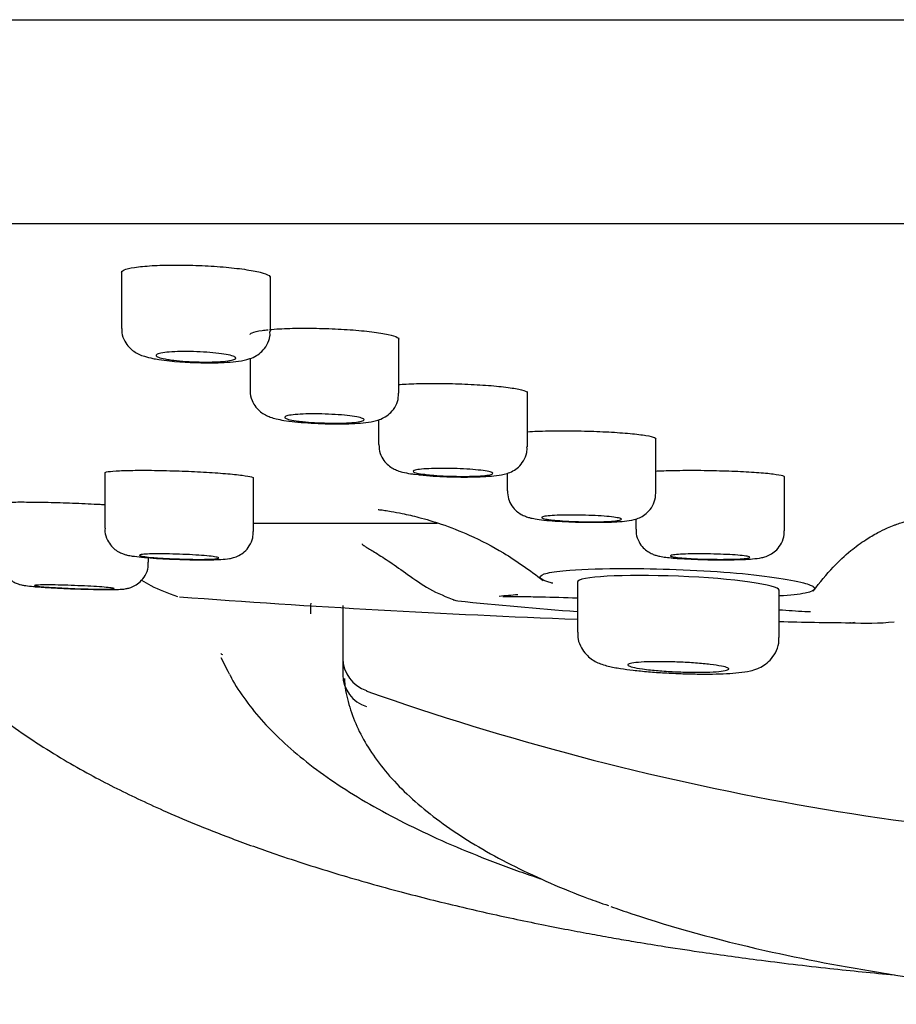
# Model space of a CAD drawing. Units: millimetres. Extents: x -18 to 532, y -18 to 464.
# Drawn here: x 136 to 152, y 355 to 373 of the extents above; entities that cross this region are included whole.
import ezdxf

# ---------------------------------------------------------------- set-up
doc = ezdxf.new("R2010")
doc.units = ezdxf.units.MM
for name, color, linetype in [('$DDT_AUDIT_GENERATED_(118)', 7, 'Continuous'), ('$DDT_AUDIT_GENERATED_(2C1)', 7, 'Continuous'), ('$DDT_AUDIT_GENERATED_(2F4)', 7, 'Continuous'), ('$DDT_AUDIT_GENERATED_(31C)', 7, 'Continuous'), ('$DDT_AUDIT_GENERATED_(339)', 7, 'Continuous'), ('$DDT_AUDIT_GENERATED_(77)', 7, 'Continuous'), ('Default', 7, 'Continuous'), ('DV2_Default', 7, 'Continuous')]:
    doc.layers.add(name, color=color, linetype=linetype)

# ---------------------------------------------------------------- blocks, each defined once
blk = doc.blocks.new('SE1')
at = {"layer": '$DDT_AUDIT_GENERATED_(118)', "color": 7, "linetype": 'Continuous'}
for p, q in [((137.8, 368.439), (137.8, 367.361)), ((140.6, 367.3), (140.6, 368.338)), ((143.019, 366.141), (143.019, 367.18)), ((138.439, 366.785), (138.503, 366.775)), ((140.219, 366.794), (140.219, 366.195)), ((145.439, 365.13), (145.439, 366.172)), ((140.855, 365.629), (140.948, 365.616)), ((142.639, 365.641), (142.639, 365.177)), ((147.859, 364.267), (147.859, 365.297)), ((137.482, 364.644), (137.482, 363.598)), ((140.282, 363.536), (140.282, 364.548)), ((143.316, 364.615), (143.382, 364.608)), ((145.059, 364.632), (145.059, 364.306)), ((150.279, 363.551), (150.279, 364.572)), ((145.747, 363.754), (145.805, 363.748)), ((147.479, 363.774), (147.479, 363.583)), ((138.309, 362.96), (138.309, 363.044)), ((146.38, 362.587), (146.38, 361.646)), ((150.18, 361.542), (150.18, 362.433)), ((146.38, 361.646), (146.38, 361.646)), ((150.18, 361.542), (150.18, 361.542))]:
    blk.add_line(p, q, dxfattribs=at)
blk.add_arc((139.375, 372.839), 6.126, 261.8171, 269.2101, dxfattribs=at)
for points, knots in [([(137.807, 367.361), (137.805, 367.331), (137.801, 367.251), (137.851, 367.122), (137.934, 367.006), (138.03, 366.924), (138.131, 366.869), (138.245, 366.827), (138.349, 366.802), (138.42, 366.789), (138.439, 366.785)], [0, 0, 0, 0, 0.074947, 0.224514, 0.350071, 0.466867, 0.58685, 0.727648, 0.937205, 1, 1, 1, 1]), ([(139.29, 366.713), (139.293, 366.713), (139.378, 366.71), (139.56, 366.712), (139.798, 366.721), (140.017, 366.743), (140.177, 366.773), (140.329, 366.837), (140.448, 366.925), (140.543, 367.048), (140.598, 367.186), (140.594, 367.268), (140.592, 367.3)], [0, 0, 0, 0, 0.003044, 0.143373, 0.284315, 0.431304, 0.602129, 0.694874, 0.772, 0.858504, 0.952922, 1, 1, 1, 1]), ([(138.665, 366.778), (138.605, 366.787), (138.556, 366.798), (138.52, 366.809), (138.484, 366.82), (138.461, 366.832), (138.453, 366.843), (138.445, 366.854), (138.451, 366.865), (138.472, 366.874), (138.492, 366.884), (138.527, 366.893), (138.574, 366.901), (138.62, 366.908), (138.68, 366.914), (138.747, 366.918), (138.814, 366.922), (138.89, 366.925), (138.97, 366.925), (139.049, 366.926), (139.134, 366.925), (139.218, 366.922), (139.301, 366.918), (139.385, 366.914), (139.462, 366.907), (139.54, 366.901), (139.615, 366.893), (139.678, 366.884), (139.743, 366.875), (139.799, 366.864), (139.842, 366.854), (139.886, 366.843), (139.917, 366.832), (139.934, 366.821), (139.951, 366.809), (139.954, 366.798), (139.942, 366.788), (139.931, 366.778), (139.905, 366.768), (139.866, 366.76), (139.827, 366.751), (139.774, 366.744), (139.713, 366.739), (139.651, 366.734), (139.579, 366.73), (139.502, 366.728), (139.426, 366.727), (139.343, 366.727), (139.26, 366.729), (139.177, 366.731), (139.092, 366.735), (139.011, 366.74), (138.931, 366.746), (138.852, 366.753), (138.783, 366.761), (138.741, 366.766), (138.701, 366.772), (138.665, 366.778)], [0, 0, 0, 0, 0.054295, 0.054295, 0.054295, 0.10858, 0.10858, 0.10858, 0.162985, 0.162985, 0.162985, 0.217253, 0.217253, 0.217253, 0.271134, 0.271134, 0.271134, 0.32455, 0.32455, 0.32455, 0.377634, 0.377634, 0.377634, 0.430658, 0.430658, 0.430658, 0.483917, 0.483917, 0.483917, 0.537604, 0.537604, 0.537604, 0.591729, 0.591729, 0.591729, 0.646112, 0.646112, 0.646112, 0.700454, 0.700454, 0.700454, 0.754473, 0.754473, 0.754473, 0.808029, 0.808029, 0.808029, 0.861192, 0.861192, 0.861192, 0.914201, 0.914201, 0.914201, 0.967359, 0.967359, 0.967359, 1, 1, 1, 1]), ([(140.222, 366.197), (140.221, 366.191), (140.212, 366.129), (140.248, 366.009), (140.321, 365.878), (140.414, 365.787), (140.51, 365.726), (140.609, 365.685), (140.718, 365.654), (140.802, 365.639), (140.855, 365.629)], [0, 0, 0, 0, 0.016326, 0.176963, 0.306857, 0.423016, 0.534604, 0.65577, 0.812378, 1, 1, 1, 1]), ([(140.948, 365.616), (140.952, 365.615), (141.017, 365.606), (141.182, 365.59), (141.432, 365.573), (141.701, 365.563), (141.96, 365.563), (142.199, 365.57), (142.414, 365.588), (142.565, 365.613), (142.704, 365.66), (142.822, 365.729), (142.928, 365.835), (143.005, 365.98), (143.013, 366.082), (143.016, 366.139)], [0, 0, 0, 0, 0.00637, 0.101341, 0.200675, 0.297704, 0.394867, 0.492247, 0.59307, 0.706882, 0.768077, 0.821531, 0.877593, 0.940986, 1, 1, 1, 1]), ([(141.086, 365.621), (141.026, 365.63), (140.977, 365.639), (140.941, 365.649), (140.905, 365.659), (140.882, 365.669), (140.873, 365.679), (140.865, 365.688), (140.871, 365.698), (140.891, 365.706), (140.911, 365.715), (140.946, 365.723), (140.992, 365.73), (141.038, 365.736), (141.097, 365.741), (141.164, 365.745), (141.231, 365.749), (141.307, 365.751), (141.387, 365.752), (141.466, 365.752), (141.551, 365.751), (141.634, 365.748), (141.718, 365.746), (141.802, 365.741), (141.88, 365.736), (141.958, 365.73), (142.032, 365.723), (142.097, 365.715), (142.161, 365.707), (142.218, 365.698), (142.261, 365.689), (142.305, 365.679), (142.336, 365.669), (142.354, 365.66), (142.371, 365.65), (142.374, 365.64), (142.363, 365.631), (142.352, 365.622), (142.326, 365.613), (142.287, 365.606), (142.249, 365.599), (142.197, 365.592), (142.135, 365.588), (142.074, 365.583), (142.002, 365.58), (141.926, 365.578), (141.849, 365.577), (141.766, 365.577), (141.683, 365.579), (141.6, 365.58), (141.515, 365.584), (141.434, 365.588), (141.353, 365.593), (141.275, 365.599), (141.205, 365.607), (141.162, 365.611), (141.122, 365.616), (141.086, 365.621)], [0, 0, 0, 0, 0.054161, 0.054161, 0.054161, 0.108314, 0.108314, 0.108314, 0.162561, 0.162561, 0.162561, 0.216704, 0.216704, 0.216704, 0.270549, 0.270549, 0.270549, 0.324034, 0.324034, 0.324034, 0.377259, 0.377259, 0.377259, 0.430435, 0.430435, 0.430435, 0.48379, 0.48379, 0.48379, 0.537477, 0.537477, 0.537477, 0.591504, 0.591504, 0.591504, 0.645733, 0.645733, 0.645733, 0.699934, 0.699934, 0.699934, 0.753885, 0.753885, 0.753885, 0.807479, 0.807479, 0.807479, 0.860766, 0.860766, 0.860766, 0.913931, 0.913931, 0.913931, 0.967209, 0.967209, 0.967209, 1, 1, 1, 1]), ([(142.643, 365.174), (142.647, 365.113), (142.656, 365.013), (142.73, 364.877), (142.819, 364.782), (142.913, 364.72), (143.004, 364.68), (143.106, 364.65), (143.209, 364.63), (143.287, 364.619), (143.316, 364.615)], [0, 0, 0, 0, 0.142356, 0.270469, 0.381271, 0.482292, 0.583164, 0.708448, 0.906187, 1, 1, 1, 1]), ([(143.382, 364.608), (143.397, 364.606), (143.476, 364.596), (143.66, 364.582), (143.921, 364.568), (144.187, 364.562), (144.44, 364.564), (144.669, 364.572), (144.873, 364.59), (145.014, 364.612), (145.163, 364.67), (145.278, 364.749), (145.374, 364.865), (145.434, 365.004), (145.433, 365.091), (145.432, 365.13)], [0, 0, 0, 0, 0.019474, 0.122978, 0.220945, 0.317237, 0.414013, 0.51133, 0.612391, 0.7304, 0.787398, 0.838673, 0.895769, 0.959799, 1, 1, 1, 1]), ([(143.507, 364.614), (143.447, 364.621), (143.397, 364.629), (143.361, 364.637), (143.325, 364.646), (143.302, 364.654), (143.293, 364.663), (143.285, 364.671), (143.291, 364.679), (143.31, 364.687), (143.33, 364.694), (143.364, 364.701), (143.41, 364.707), (143.456, 364.713), (143.515, 364.717), (143.581, 364.72), (143.648, 364.724), (143.724, 364.726), (143.804, 364.726), (143.883, 364.727), (143.968, 364.726), (144.052, 364.723), (144.135, 364.721), (144.219, 364.717), (144.298, 364.713), (144.376, 364.708), (144.451, 364.702), (144.515, 364.695), (144.58, 364.688), (144.637, 364.68), (144.68, 364.672), (144.724, 364.664), (144.756, 364.655), (144.773, 364.647), (144.791, 364.638), (144.794, 364.63), (144.783, 364.622), (144.772, 364.614), (144.746, 364.607), (144.708, 364.601), (144.67, 364.594), (144.618, 364.589), (144.557, 364.585), (144.497, 364.581), (144.425, 364.578), (144.349, 364.577), (144.272, 364.575), (144.189, 364.575), (144.106, 364.577), (144.023, 364.578), (143.937, 364.581), (143.856, 364.585), (143.775, 364.589), (143.697, 364.595), (143.627, 364.601), (143.584, 364.605), (143.543, 364.609), (143.507, 364.614)], [0, 0, 0, 0, 0.054045, 0.054045, 0.054045, 0.108084, 0.108084, 0.108084, 0.162193, 0.162193, 0.162193, 0.216227, 0.216227, 0.216227, 0.270039, 0.270039, 0.270039, 0.323582, 0.323582, 0.323582, 0.376929, 0.376929, 0.376929, 0.430237, 0.430237, 0.430237, 0.483678, 0.483678, 0.483678, 0.537367, 0.537367, 0.537367, 0.591311, 0.591311, 0.591311, 0.645407, 0.645407, 0.645407, 0.699482, 0.699482, 0.699482, 0.753374, 0.753374, 0.753374, 0.806998, 0.806998, 0.806998, 0.860393, 0.860393, 0.860393, 0.913693, 0.913693, 0.913693, 0.967076, 0.967076, 0.967076, 1, 1, 1, 1]), ([(145.066, 364.305), (145.067, 364.249), (145.072, 364.153), (145.141, 364.02), (145.228, 363.922), (145.321, 363.858), (145.406, 363.82), (145.491, 363.794), (145.596, 363.773), (145.686, 363.761), (145.747, 363.754)], [0, 0, 0, 0, 0.126114, 0.253293, 0.362249, 0.458719, 0.5483, 0.648692, 0.797934, 1, 1, 1, 1]), ([(145.805, 363.748), (145.822, 363.747), (145.902, 363.739), (146.085, 363.726), (146.343, 363.715), (146.606, 363.71), (146.857, 363.711), (147.083, 363.718), (147.282, 363.733), (147.41, 363.75), (147.544, 363.792), (147.656, 363.853), (147.759, 363.952), (147.841, 364.096), (147.853, 364.201), (147.859, 364.265)], [0, 0, 0, 0, 0.022494, 0.123955, 0.220746, 0.316155, 0.412046, 0.508292, 0.607672, 0.72079, 0.772003, 0.82124, 0.874261, 0.935022, 1, 1, 1, 1]), ([(145.927, 363.753), (145.868, 363.759), (145.818, 363.766), (145.782, 363.773), (145.746, 363.78), (145.722, 363.788), (145.714, 363.795), (145.705, 363.802), (145.71, 363.809), (145.73, 363.815), (145.749, 363.821), (145.783, 363.827), (145.829, 363.832), (145.874, 363.837), (145.933, 363.841), (145.999, 363.843), (146.065, 363.846), (146.141, 363.848), (146.221, 363.848), (146.3, 363.849), (146.385, 363.848), (146.469, 363.846), (146.553, 363.844), (146.637, 363.841), (146.716, 363.837), (146.794, 363.833), (146.869, 363.828), (146.934, 363.822), (146.999, 363.816), (147.056, 363.81), (147.099, 363.803), (147.143, 363.796), (147.175, 363.789), (147.193, 363.782), (147.21, 363.774), (147.214, 363.767), (147.203, 363.761), (147.193, 363.754), (147.167, 363.748), (147.129, 363.743), (147.091, 363.737), (147.04, 363.733), (146.979, 363.729), (146.919, 363.726), (146.847, 363.723), (146.771, 363.722), (146.695, 363.721), (146.612, 363.721), (146.528, 363.722), (146.445, 363.723), (146.359, 363.726), (146.278, 363.729), (146.197, 363.733), (146.118, 363.737), (146.048, 363.743), (146.005, 363.746), (145.964, 363.749), (145.927, 363.753)], [0, 0, 0, 0, 0.053946, 0.053946, 0.053946, 0.107889, 0.107889, 0.107889, 0.161881, 0.161881, 0.161881, 0.21582, 0.21582, 0.21582, 0.269603, 0.269603, 0.269603, 0.323194, 0.323194, 0.323194, 0.376645, 0.376645, 0.376645, 0.430066, 0.430066, 0.430066, 0.483582, 0.483582, 0.483582, 0.537273, 0.537273, 0.537273, 0.591147, 0.591147, 0.591147, 0.64513, 0.64513, 0.64513, 0.699099, 0.699099, 0.699099, 0.752938, 0.752938, 0.752938, 0.806587, 0.806587, 0.806587, 0.860072, 0.860072, 0.860072, 0.913489, 0.913489, 0.913489, 0.966963, 0.966963, 0.966963, 1, 1, 1, 1]), ([(137.49, 363.598), (137.487, 363.575), (137.481, 363.503), (137.525, 363.38), (137.603, 363.263), (137.693, 363.184), (137.778, 363.136), (137.851, 363.109), (137.921, 363.09), (138.019, 363.073), (138.113, 363.062), (138.182, 363.055)], [0, 0, 0, 0, 0.051497, 0.186594, 0.297715, 0.394379, 0.47914, 0.551738, 0.633981, 0.77061, 1, 1, 1, 1]), ([(147.487, 363.583), (147.485, 363.551), (147.482, 363.472), (147.532, 363.345), (147.613, 363.233), (147.705, 363.158), (147.791, 363.113), (147.867, 363.087), (147.947, 363.068), (148.045, 363.053), (148.132, 363.044), (148.183, 363.039)], [0, 0, 0, 0, 0.070838, 0.204025, 0.314528, 0.411207, 0.496379, 0.573413, 0.671493, 0.834881, 1, 1, 1, 1]), ([(148.183, 363.039), (148.22, 363.036), (148.315, 363.029), (148.516, 363.017), (148.771, 363.008), (149.031, 363.004), (149.28, 363.005), (149.503, 363.011), (149.694, 363.023), (149.812, 363.036), (149.93, 363.066), (150.036, 363.113), (150.143, 363.196), (150.231, 363.319), (150.28, 363.45), (150.274, 363.526), (150.272, 363.551)], [0, 0, 0, 0, 0.048369, 0.145265, 0.23856, 0.330834, 0.423581, 0.51652, 0.61201, 0.718397, 0.763119, 0.809154, 0.857041, 0.912237, 0.974477, 1, 1, 1, 1]), ([(138.233, 363.05), (138.251, 363.049), (138.33, 363.041), (138.512, 363.029), (138.765, 363.017), (139.025, 363.008), (139.272, 363.004), (139.493, 363.005), (139.682, 363.012), (139.795, 363.021), (139.907, 363.044), (140.01, 363.083), (140.119, 363.156), (140.214, 363.267), (140.276, 363.405), (140.276, 363.494), (140.275, 363.536)], [0, 0, 0, 0, 0.024551, 0.122749, 0.21765, 0.311619, 0.406018, 0.500509, 0.597283, 0.703783, 0.747792, 0.794256, 0.841032, 0.895197, 0.957506, 1, 1, 1, 1]), ([(135.517, 363.026), (135.517, 362.976), (135.52, 362.884), (135.583, 362.755), (135.666, 362.657), (135.754, 362.593), (135.832, 362.557), (135.892, 362.538), (135.944, 362.527), (136.016, 362.515), (136.106, 362.506), (136.185, 362.499), (136.21, 362.497)], [0, 0, 0, 0, 0.110255, 0.229878, 0.33045, 0.417167, 0.490032, 0.54667, 0.604728, 0.706621, 0.921394, 1, 1, 1, 1]), ([(138.351, 363.052), (138.292, 363.058), (138.242, 363.064), (138.206, 363.07), (138.169, 363.076), (138.146, 363.081), (138.137, 363.087), (138.128, 363.092), (138.133, 363.097), (138.152, 363.101), (138.171, 363.105), (138.205, 363.109), (138.25, 363.112), (138.296, 363.114), (138.354, 363.116), (138.42, 363.117), (138.486, 363.118), (138.561, 363.118), (138.641, 363.117), (138.72, 363.115), (138.805, 363.113), (138.889, 363.11), (138.973, 363.107), (139.057, 363.104), (139.136, 363.099), (139.215, 363.095), (139.29, 363.09), (139.355, 363.084), (139.42, 363.079), (139.477, 363.073), (139.521, 363.067), (139.565, 363.061), (139.598, 363.055), (139.615, 363.05), (139.633, 363.044), (139.637, 363.039), (139.627, 363.034), (139.616, 363.03), (139.591, 363.026), (139.553, 363.023), (139.516, 363.019), (139.465, 363.017), (139.405, 363.015), (139.344, 363.014), (139.273, 363.014), (139.197, 363.014), (139.121, 363.015), (139.038, 363.016), (138.955, 363.019), (138.871, 363.021), (138.785, 363.024), (138.704, 363.028), (138.623, 363.032), (138.544, 363.037), (138.473, 363.042), (138.429, 363.045), (138.388, 363.049), (138.351, 363.052)], [0, 0, 0, 0, 0.05389, 0.05389, 0.05389, 0.10778, 0.10778, 0.10778, 0.161656, 0.161656, 0.161656, 0.215441, 0.215441, 0.215441, 0.269099, 0.269099, 0.269099, 0.322651, 0.322651, 0.322651, 0.376164, 0.376164, 0.376164, 0.429722, 0.429722, 0.429722, 0.483388, 0.483388, 0.483388, 0.53718, 0.53718, 0.53718, 0.591059, 0.591059, 0.591059, 0.644949, 0.644949, 0.644949, 0.698769, 0.698769, 0.698769, 0.752467, 0.752467, 0.752467, 0.806047, 0.806047, 0.806047, 0.859563, 0.859563, 0.859563, 0.913098, 0.913098, 0.913098, 0.966726, 0.966726, 0.966726, 1, 1, 1, 1]), ([(148.348, 363.04), (148.288, 363.045), (148.239, 363.051), (148.202, 363.056), (148.166, 363.062), (148.143, 363.068), (148.134, 363.074), (148.125, 363.079), (148.13, 363.085), (148.149, 363.09), (148.169, 363.095), (148.202, 363.1), (148.248, 363.104), (148.293, 363.108), (148.351, 363.111), (148.417, 363.113), (148.484, 363.116), (148.559, 363.117), (148.639, 363.117), (148.718, 363.118), (148.803, 363.117), (148.887, 363.116), (148.971, 363.114), (149.056, 363.112), (149.134, 363.108), (149.213, 363.105), (149.288, 363.101), (149.353, 363.096), (149.418, 363.091), (149.475, 363.086), (149.519, 363.08), (149.563, 363.075), (149.595, 363.069), (149.612, 363.063), (149.63, 363.057), (149.634, 363.052), (149.623, 363.046), (149.613, 363.041), (149.588, 363.036), (149.55, 363.031), (149.513, 363.027), (149.461, 363.023), (149.401, 363.02), (149.341, 363.018), (149.269, 363.016), (149.193, 363.015), (149.117, 363.014), (149.034, 363.014), (148.95, 363.015), (148.867, 363.016), (148.781, 363.018), (148.7, 363.02), (148.618, 363.023), (148.539, 363.027), (148.469, 363.031), (148.426, 363.034), (148.385, 363.037), (148.348, 363.04)], [0, 0, 0, 0, 0.053865, 0.053865, 0.053865, 0.107727, 0.107727, 0.107727, 0.161623, 0.161623, 0.161623, 0.215484, 0.215484, 0.215484, 0.269241, 0.269241, 0.269241, 0.322871, 0.322871, 0.322871, 0.376407, 0.376407, 0.376407, 0.429923, 0.429923, 0.429923, 0.483501, 0.483501, 0.483501, 0.537196, 0.537196, 0.537196, 0.591013, 0.591013, 0.591013, 0.644902, 0.644902, 0.644902, 0.698783, 0.698783, 0.698783, 0.752577, 0.752577, 0.752577, 0.806246, 0.806246, 0.806246, 0.859805, 0.859805, 0.859805, 0.913318, 0.913318, 0.913318, 0.966869, 0.966869, 0.966869, 1, 1, 1, 1]), ([(136.21, 362.497), (136.245, 362.495), (136.334, 362.488), (136.527, 362.476), (136.775, 362.464), (137.032, 362.455), (137.277, 362.448), (137.496, 362.445), (137.678, 362.446), (137.788, 362.45), (137.869, 362.458), (137.958, 362.478), (138.055, 362.518), (138.16, 362.594), (138.252, 362.711), (138.307, 362.845), (138.303, 362.927), (138.301, 362.96)], [0, 0, 0, 0, 0.046708, 0.139187, 0.22949, 0.319234, 0.409302, 0.499223, 0.590424, 0.68664, 0.738345, 0.768956, 0.808743, 0.853729, 0.907195, 0.967792, 1, 1, 1, 1]), ([(136.379, 362.493), (136.319, 362.497), (136.27, 362.502), (136.233, 362.506), (136.197, 362.511), (136.173, 362.515), (136.164, 362.518), (136.155, 362.522), (136.16, 362.525), (136.179, 362.527), (136.198, 362.529), (136.231, 362.531), (136.276, 362.532), (136.321, 362.533), (136.379, 362.533), (136.445, 362.533), (136.51, 362.532), (136.586, 362.531), (136.665, 362.529), (136.745, 362.527), (136.83, 362.524), (136.913, 362.521), (136.997, 362.518), (137.082, 362.514), (137.161, 362.51), (137.24, 362.506), (137.316, 362.502), (137.381, 362.497), (137.446, 362.493), (137.503, 362.488), (137.547, 362.484), (137.592, 362.479), (137.624, 362.475), (137.642, 362.471), (137.66, 362.468), (137.664, 362.464), (137.654, 362.461), (137.643, 362.459), (137.619, 362.456), (137.581, 362.455), (137.544, 362.454), (137.493, 362.453), (137.433, 362.453), (137.373, 362.453), (137.302, 362.454), (137.226, 362.455), (137.15, 362.457), (137.067, 362.459), (136.984, 362.462), (136.9, 362.465), (136.814, 362.468), (136.733, 362.472), (136.651, 362.476), (136.572, 362.48), (136.502, 362.485), (136.457, 362.487), (136.416, 362.49), (136.379, 362.493)], [0, 0, 0, 0, 0.053801, 0.053801, 0.053801, 0.107603, 0.107603, 0.107603, 0.161372, 0.161372, 0.161372, 0.215066, 0.215066, 0.215066, 0.268691, 0.268691, 0.268691, 0.322282, 0.322282, 0.322282, 0.375888, 0.375888, 0.375888, 0.429553, 0.429553, 0.429553, 0.483293, 0.483293, 0.483293, 0.537094, 0.537094, 0.537094, 0.590912, 0.590912, 0.590912, 0.644699, 0.644699, 0.644699, 0.698418, 0.698418, 0.698418, 0.752062, 0.752062, 0.752062, 0.805659, 0.805659, 0.805659, 0.859255, 0.859255, 0.859255, 0.912898, 0.912898, 0.912898, 0.966614, 0.966614, 0.966614, 1, 1, 1, 1]), ([(146.389, 361.646), (146.388, 361.596), (146.387, 361.499), (146.449, 361.351), (146.539, 361.226), (146.642, 361.137), (146.747, 361.076), (146.853, 361.034), (146.99, 360.996), (147.173, 360.961), (147.431, 360.927), (147.709, 360.899), (147.979, 360.879), (148.133, 360.872), (148.198, 360.87)], [0, 0, 0, 0, 0.051948, 0.119846, 0.179704, 0.235106, 0.289689, 0.350293, 0.430031, 0.571153, 0.689404, 0.813068, 0.932267, 1, 1, 1, 1]), ([(148.198, 360.87), (148.247, 360.867), (148.385, 360.86), (148.643, 360.855), (148.933, 360.855), (149.198, 360.863), (149.436, 360.881), (149.607, 360.906), (149.76, 360.949), (149.894, 361.015), (150.017, 361.114), (150.118, 361.256), (150.177, 361.41), (150.174, 361.503), (150.172, 361.542)], [0, 0, 0, 0, 0.048127, 0.159321, 0.271108, 0.384402, 0.500861, 0.630604, 0.708865, 0.76735, 0.826684, 0.891775, 0.96124, 1, 1, 1, 1]), ([(147.606, 360.952), (147.531, 360.962), (147.467, 360.974), (147.422, 360.985), (147.376, 360.996), (147.346, 361.007), (147.335, 361.018), (147.324, 361.029), (147.331, 361.039), (147.356, 361.048), (147.381, 361.057), (147.425, 361.065), (147.483, 361.071), (147.541, 361.077), (147.615, 361.082), (147.699, 361.085), (147.783, 361.087), (147.879, 361.089), (147.98, 361.088), (148.08, 361.087), (148.188, 361.084), (148.293, 361.08), (148.399, 361.076), (148.506, 361.07), (148.605, 361.062), (148.705, 361.055), (148.8, 361.046), (148.881, 361.037), (148.964, 361.027), (149.035, 361.016), (149.091, 361.005), (149.146, 360.994), (149.187, 360.983), (149.209, 360.972), (149.231, 360.96), (149.236, 360.949), (149.222, 360.94), (149.208, 360.93), (149.176, 360.921), (149.127, 360.913), (149.079, 360.906), (149.014, 360.9), (148.937, 360.895), (148.86, 360.891), (148.769, 360.889), (148.673, 360.888), (148.576, 360.888), (148.471, 360.89), (148.366, 360.893), (148.261, 360.896), (148.152, 360.902), (148.05, 360.909), (147.947, 360.915), (147.848, 360.924), (147.759, 360.933), (147.704, 360.939), (147.652, 360.945), (147.606, 360.952)], [0, 0, 0, 0, 0.054124, 0.054124, 0.054124, 0.108247, 0.108247, 0.108247, 0.162379, 0.162379, 0.162379, 0.216346, 0.216346, 0.216346, 0.270041, 0.270041, 0.270041, 0.323476, 0.323476, 0.323476, 0.376767, 0.376767, 0.376767, 0.430088, 0.430088, 0.430088, 0.483597, 0.483597, 0.483597, 0.537382, 0.537382, 0.537382, 0.591415, 0.591415, 0.591415, 0.645562, 0.645562, 0.645562, 0.699629, 0.699629, 0.699629, 0.753447, 0.753447, 0.753447, 0.806958, 0.806958, 0.806958, 0.860247, 0.860247, 0.860247, 0.913504, 0.913504, 0.913504, 0.966934, 0.966934, 0.966934, 1, 1, 1, 1])]:
    blk.add_open_spline(points, degree=3, knots=knots, dxfattribs=at)
blk.add_open_spline([(138.172, 363.058), (138.199, 363.055), (138.229, 363.052), (138.26, 363.049)], degree=3, dxfattribs=at)
at = {"layer": '$DDT_AUDIT_GENERATED_(2C1)', "color": 7, "linetype": 'Continuous'}
for p, q in [((144.04, 362.253), (144.128, 362.234)), ((144.976, 362.317), (145.324, 362.315))]:
    blk.add_line(p, q, dxfattribs=at)
for centre, radius, start, end in [((154.054, 564.426), 202.684, 265.70902, 267.83025), ((147.25, 337.988), 24.441, 94.6687, 95.5024), ((152.14, 439.461), 77.642, 264.07745, 265.74526), ((152.14, 439.461), 77.642, 268.55505, 269.53591), ((151.814, 367.404), 5.591, 266.8908, 275.4225)]:
    blk.add_arc(centre, radius, start, end, dxfattribs=at)
for points, knots in [([(142.332, 363.303), (142.331, 363.3), (142.333, 363.293), (142.355, 363.275), (142.409, 363.242), (142.488, 363.196), (142.629, 363.111), (142.87, 362.955), (143.205, 362.717), (143.609, 362.426), (143.907, 362.311), (144.091, 362.239)], [0.8479384, 0.8479384, 0.8479384, 0.8479384, 0.8542212, 0.8636252, 0.8725219, 0.8812933, 0.8903539, 0.9107557, 0.9359358, 0.9661704, 1, 1, 1, 1]), ([(138.174, 362.622), (138.232, 362.586), (138.446, 362.463), (138.665, 362.382), (138.852, 362.312)], [0.7930489, 0.7930489, 0.7930489, 0.7930489, 0.8495547, 1, 1, 1, 1]), ([(145.324, 362.315), (145.326, 362.315), (145.432, 362.314), (145.785, 362.307), (146.144, 362.297), (146.379, 362.29)], [0, 0, 0, 0, 0.0006914, 0.045696, 0.1212826, 0.1212826, 0.1212826, 0.1212826]), ([(150.184, 362.065), (150.345, 362.054), (150.541, 362.042), (150.734, 362.031), (150.769, 362.03)], [0.59610718, 0.59610718, 0.59610718, 0.59610718, 0.6694486, 0.68558277, 0.68558277, 0.68558277, 0.68558277]), ([(151.597, 361.826), (151.579, 361.817), (151.549, 361.811), (151.52, 361.818), (151.51, 361.822)], [0, 0, 0, 0, 0.2142857, 0.3337024, 0.3337024, 0.3337024, 0.3337024])]:
    blk.add_open_spline(points, degree=3, knots=knots, dxfattribs=at)
at = {"layer": '$DDT_AUDIT_GENERATED_(2F4)', "color": 7, "linetype": 'Continuous'}
blk.add_line((141.963, 361.147), (141.963, 360.844), dxfattribs=at)
for centre, radius, start, end in [((142.607, 360.857), 0.644, 181.3611, 252.046), ((159.607, 402.138), 47.5, 261.0292, 269.4549)]:
    blk.add_arc(centre, radius, start, end, dxfattribs=at)
blk.add_ellipse((142.163, 360.844), major_axis=(0.2, 0), ratio=0.422618, start_param=3.141593, end_param=3.167383, dxfattribs=at)
for points, knots in [([(141.994, 360.772), (141.996, 360.726), (142.005, 360.554), (142.088, 360.226), (142.242, 359.821), (142.466, 359.42), (142.756, 359.027), (143.115, 358.641), (143.542, 358.265), (144.035, 357.902), (144.588, 357.557), (145.199, 357.228), (145.858, 356.923), (146.463, 356.673), (146.823, 356.548), (146.966, 356.498)], [0, 0, 0, 0, 0.023132, 0.100031, 0.17805, 0.258266, 0.341277, 0.427022, 0.514822, 0.603703, 0.692694, 0.781206, 0.869042, 0.956064, 1, 1, 1, 1]), ([(147.009, 356.482), (147.14, 356.435), (147.273, 356.389), (148.175, 356.088), (149.009, 355.859), (150.637, 355.491), (151.406, 355.345), (152.197, 355.22)], [0.4779272, 0.4779272, 0.4779272, 0.4779272, 0.5, 0.5, 0.625, 0.625, 0.7254971, 0.7254971, 0.7254971, 0.7254971])]:
    blk.add_open_spline(points, degree=3, knots=knots, dxfattribs=at)
at = {"layer": '$DDT_AUDIT_GENERATED_(31C)', "color": 7, "linetype": 'Continuous'}
blk.add_line((141.963, 362.148), (141.963, 361.147), dxfattribs=at)
for centre, radius, start, end in [((142.614, 361.165), 0.651, 181.3769, 251.8337), ((159.561, 409.245), 51.64, 250.6107, 269.2165)]:
    blk.add_arc(centre, radius, start, end, dxfattribs=at)
for centre, major_axis, ratio, start_param, end_param in [((142.163, 361.147), (0.2, 0), 0.422618, 3.115802, 3.141593), ((142.483, 360.722), (0.067, 0.189), 0.153495, 2.812087, 3.1421)]:
    blk.add_ellipse(centre, major_axis=major_axis, ratio=ratio, start_param=start_param, end_param=end_param, dxfattribs=at)
at = {"layer": '$DDT_AUDIT_GENERATED_(339)', "color": 7, "linetype": 'Continuous'}
for p, q in [((249.326, 369.328), (69.889, 369.328)), ((139.67, 361.168), (139.799, 360.912))]:
    blk.add_line(p, q, dxfattribs=at)
blk.add_arc((156.8, 389.075), 32.685, 238.3841, 238.4485, dxfattribs=at)
blk.add_ellipse((159.642, 362.08), major_axis=(20.135, 0), ratio=0.34202, start_param=3.31214, end_param=3.320067, dxfattribs=at)
for points in [[(141.36, 362.022), (141.362, 362.082), (141.364, 362.136), (141.368, 362.189)], [(141.358, 362.027), (141.358, 362.014), (141.358, 362.002), (141.358, 361.989)]]:
    blk.add_open_spline(points, degree=3, dxfattribs=at)
for points, knots in [([(134.135, 361.335), (134.201, 361.257), (134.381, 361.052), (134.72, 360.704), (135.162, 360.313), (135.662, 359.926), (136.174, 359.574), (136.692, 359.252), (137.182, 358.975), (137.646, 358.731), (138.106, 358.506), (138.609, 358.276), (139.194, 358.026), (139.896, 357.75), (140.793, 357.429), (141.853, 357.09), (143.013, 356.763), (144.114, 356.487), (145.007, 356.287), (145.693, 356.145), (146.188, 356.048), (146.641, 355.963), (147.054, 355.889), (147.487, 355.815), (148.02, 355.728), (148.789, 355.611), (149.844, 355.465), (151.073, 355.319), (151.945, 355.232), (152.354, 355.194)], [0.3260909, 0.3260909, 0.3260909, 0.3260909, 0.3391753, 0.3609568, 0.3862497, 0.40868, 0.4316953, 0.4524079, 0.4707417, 0.4866889, 0.5019724, 0.5177764, 0.5362588, 0.5574351, 0.581346, 0.6138291, 0.6441256, 0.671367, 0.6956422, 0.7081814, 0.7196188, 0.729949, 0.7391759, 0.7476197, 0.7590887, 0.7747249, 0.7982626, 0.8274905, 0.8529512, 0.8529512, 0.8529512, 0.8529512]), ([(139.832, 360.851), (139.835, 360.844), (139.899, 360.701), (140.097, 360.406), (140.416, 359.997), (140.813, 359.593), (141.273, 359.199), (141.798, 358.818), (142.384, 358.45), (143.028, 358.098), (143.727, 357.761), (144.478, 357.442), (145.14, 357.192), (145.551, 357.05), (145.686, 357.004)], [0, 0, 0, 0, 0.0018598, 0.0421837, 0.0833989, 0.1253717, 0.167857, 0.2106093, 0.2534472, 0.2962429, 0.3389582, 0.381582, 0.4241167, 0.444377, 0.444377, 0.444377, 0.444377])]:
    blk.add_open_spline(points, degree=3, knots=knots, dxfattribs=at)
at = {"layer": '$DDT_AUDIT_GENERATED_(77)', "color": 7, "linetype": 'Continuous'}
blk.add_line((140.282, 363.697), (143.738, 363.697), dxfattribs=at)
for start_param, end_param in [(3.145552, 6.283185), (0, 0.00396)]:
    blk.add_ellipse((148.28, 362.51), major_axis=(-1.9, 0.077), ratio=0.097229, start_param=start_param, end_param=end_param, dxfattribs=at)
for points, knots in [([(137.8, 368.415), (137.8, 368.431), (137.815, 368.446), (137.847, 368.46), (137.887, 368.478), (137.955, 368.495), (138.045, 368.508), (138.133, 368.522), (138.246, 368.533), (138.373, 368.541), (138.5, 368.548), (138.644, 368.552), (138.793, 368.553), (138.942, 368.554), (139.101, 368.551), (139.256, 368.545), (139.411, 368.539), (139.567, 368.529), (139.712, 368.517), (139.856, 368.505), (139.993, 368.489), (140.111, 368.472), (140.23, 368.455), (140.333, 368.436), (140.411, 368.416), (140.49, 368.396), (140.546, 368.374), (140.575, 368.353), (140.591, 368.342), (140.599, 368.33), (140.599, 368.319)], [0.1213376, 0.1213376, 0.1213376, 0.1213376, 0.1630214, 0.1630214, 0.1630214, 0.2172792, 0.2172792, 0.2172792, 0.2711379, 0.2711379, 0.2711379, 0.3245315, 0.3245315, 0.3245315, 0.3776008, 0.3776008, 0.3776008, 0.4306251, 0.4306251, 0.4306251, 0.4838988, 0.4838988, 0.4838988, 0.5376085, 0.5376085, 0.5376085, 0.591755, 0.591755, 0.591755, 0.6215831, 0.6215831, 0.6215831, 0.6215831]), ([(140.22, 367.243), (140.22, 367.256), (140.233, 367.268), (140.259, 367.28), (140.296, 367.296), (140.36, 367.311), (140.447, 367.323), (140.481, 367.328), (140.518, 367.332), (140.559, 367.336)], [0.1244752, 0.1244752, 0.1244752, 0.1244752, 0.1625694, 0.1625694, 0.1625694, 0.2167166, 0.2167166, 0.2167166, 0.2379564, 0.2379564, 0.2379564, 0.2379564]), ([(140.585, 367.339), (140.641, 367.344), (140.702, 367.349), (140.768, 367.352), (140.892, 367.359), (141.034, 367.363), (141.183, 367.364), (141.331, 367.366), (141.489, 367.363), (141.645, 367.358), (141.801, 367.353), (141.958, 367.345), (142.103, 367.335), (142.25, 367.324), (142.389, 367.311), (142.509, 367.296), (142.63, 367.282), (142.735, 367.265), (142.816, 367.247), (142.898, 367.23), (142.957, 367.211), (142.989, 367.192), (143.009, 367.181), (143.019, 367.17), (143.019, 367.159)], [0.2423535, 0.2423535, 0.2423535, 0.2423535, 0.2705641, 0.2705641, 0.2705641, 0.3240497, 0.3240497, 0.3240497, 0.3772721, 0.3772721, 0.3772721, 0.4304433, 0.4304433, 0.4304433, 0.4837947, 0.4837947, 0.4837947, 0.5374796, 0.5374796, 0.5374796, 0.5915082, 0.5915082, 0.5915082, 0.6247454, 0.6247454, 0.6247454, 0.6247454]), ([(143.005, 366.303), (143.053, 366.307), (143.104, 366.31), (143.159, 366.313), (143.28, 366.32), (143.421, 366.324), (143.568, 366.325), (143.715, 366.326), (143.873, 366.325), (144.029, 366.321), (144.185, 366.317), (144.343, 366.31), (144.491, 366.301), (144.638, 366.293), (144.779, 366.282), (144.902, 366.269), (145.025, 366.256), (145.134, 366.242), (145.218, 366.227), (145.303, 366.212), (145.366, 366.196), (145.402, 366.18), (145.427, 366.169), (145.439, 366.158), (145.439, 366.147)], [0.2460232, 0.2460232, 0.2460232, 0.2460232, 0.2700576, 0.2700576, 0.2700576, 0.3236177, 0.3236177, 0.3236177, 0.3769716, 0.3769716, 0.3769716, 0.4302734, 0.4302734, 0.4302734, 0.4836983, 0.4836983, 0.4836983, 0.5373678, 0.5373678, 0.5373678, 0.5912981, 0.5912981, 0.5912981, 0.628464, 0.628464, 0.628464, 0.628464]), ([(145.444, 365.416), (145.501, 365.42), (145.563, 365.423), (145.629, 365.426), (145.755, 365.431), (145.898, 365.433), (146.048, 365.434), (146.197, 365.434), (146.357, 365.433), (146.513, 365.429), (146.669, 365.425), (146.826, 365.419), (146.971, 365.411), (147.116, 365.403), (147.254, 365.393), (147.372, 365.382), (147.491, 365.371), (147.594, 365.359), (147.672, 365.346), (147.75, 365.333), (147.806, 365.319), (147.835, 365.306), (147.851, 365.299), (147.859, 365.291), (147.859, 365.284)], [0.2415451, 0.2415451, 0.2415451, 0.2415451, 0.2696018, 0.2696018, 0.2696018, 0.3231792, 0.3231792, 0.3231792, 0.3766215, 0.3766215, 0.3766215, 0.4300438, 0.4300438, 0.4300438, 0.483569, 0.483569, 0.483569, 0.5372752, 0.5372752, 0.5372752, 0.5911621, 0.5911621, 0.5911621, 0.6207748, 0.6207748, 0.6207748, 0.6207748]), ([(137.483, 364.642), (137.483, 364.648), (137.494, 364.654), (137.517, 364.659), (137.551, 364.667), (137.613, 364.674), (137.696, 364.679), (137.779, 364.684), (137.886, 364.688), (138.009, 364.689), (138.131, 364.691), (138.272, 364.691), (138.419, 364.689), (138.567, 364.687), (138.725, 364.683), (138.882, 364.677), (139.038, 364.672), (139.196, 364.665), (139.344, 364.657), (139.492, 364.648), (139.633, 364.639), (139.755, 364.629), (139.878, 364.619), (139.985, 364.608), (140.068, 364.597), (140.152, 364.586), (140.213, 364.575), (140.248, 364.564), (140.271, 364.558), (140.282, 364.551), (140.282, 364.545)], [0.1262963, 0.1262963, 0.1262963, 0.1262963, 0.1616611, 0.1616611, 0.1616611, 0.2154498, 0.2154498, 0.2154498, 0.2691112, 0.2691112, 0.2691112, 0.3226644, 0.3226644, 0.3226644, 0.376176, 0.376176, 0.376176, 0.4297303, 0.4297303, 0.4297303, 0.4833927, 0.4833927, 0.4833927, 0.5371818, 0.5371818, 0.5371818, 0.5910608, 0.5910608, 0.5910608, 0.6265724, 0.6265724, 0.6265724, 0.6265724]), ([(147.845, 364.675), (147.895, 364.678), (147.95, 364.68), (148.008, 364.682), (148.131, 364.687), (148.272, 364.689), (148.42, 364.69), (148.567, 364.691), (148.726, 364.69), (148.882, 364.687), (149.039, 364.684), (149.197, 364.679), (149.344, 364.673), (149.492, 364.667), (149.632, 364.659), (149.754, 364.651), (149.877, 364.642), (149.984, 364.632), (150.067, 364.622), (150.15, 364.611), (150.211, 364.6), (150.245, 364.589), (150.268, 364.582), (150.279, 364.575), (150.279, 364.568)], [0.2438106, 0.2438106, 0.2438106, 0.2438106, 0.2692477, 0.2692477, 0.2692477, 0.3228803, 0.3228803, 0.3228803, 0.3764168, 0.3764168, 0.3764168, 0.4299307, 0.4299307, 0.4299307, 0.4835053, 0.4835053, 0.4835053, 0.5371972, 0.5371972, 0.5371972, 0.5910121, 0.5910121, 0.5910121, 0.6262931, 0.6262931, 0.6262931, 0.6262931]), ([(135.509, 364.072), (135.509, 364.076), (135.523, 364.08), (135.55, 364.083), (135.587, 364.087), (135.652, 364.09), (135.738, 364.092), (135.823, 364.094), (135.933, 364.094), (136.057, 364.093), (136.181, 364.092), (136.323, 364.089), (136.472, 364.086), (136.621, 364.082), (136.78, 364.077), (136.936, 364.071), (137.093, 364.065), (137.251, 364.057), (137.397, 364.05), (137.428, 364.048), (137.458, 364.047), (137.488, 364.045)], [0.1227919, 0.1227919, 0.1227919, 0.1227919, 0.1613678, 0.1613678, 0.1613678, 0.2150592, 0.2150592, 0.2150592, 0.2686817, 0.2686817, 0.2686817, 0.3222713, 0.3222713, 0.3222713, 0.3758783, 0.3758783, 0.3758783, 0.4295453, 0.4295453, 0.4295453, 0.4407004, 0.4407004, 0.4407004, 0.4407004]), ([(142.631, 363.951), (142.631, 363.951), (142.632, 363.951), (142.647, 363.95), (142.703, 363.943), (142.759, 363.935), (142.891, 363.915), (143.108, 363.874), (143.428, 363.8), (143.858, 363.671), (144.396, 363.459), (145.064, 363.113), (145.47, 362.817), (145.737, 362.619)], [0.810433, 0.810433, 0.810433, 0.810433, 0.8107926, 0.8180599, 0.8241309, 0.8302623, 0.8386022, 0.8507852, 0.8674851, 0.8895541, 0.9179787, 0.9540732, 1, 1, 1, 1]), ([(150.818, 362.415), (150.952, 362.587), (151.156, 362.841), (151.5, 363.163), (151.783, 363.372), (152.016, 363.51), (152.196, 363.597), (152.318, 363.646), (152.397, 363.675), (152.448, 363.693), (152.495, 363.708), (152.555, 363.726), (152.616, 363.742), (152.646, 363.751), (152.651, 363.754), (152.651, 363.755)], [0, 0, 0, 0, 0.0315825, 0.0559671, 0.0748257, 0.0892167, 0.0997921, 0.1069801, 0.1097452, 0.1123626, 0.1149835, 0.1177778, 0.1245603, 0.1339538, 0.1418398, 0.1418398, 0.1418398, 0.1418398]), ([(145.693, 362.653), (145.685, 362.661), (145.661, 362.699), (145.762, 362.759), (146.055, 362.798), (146.238, 362.812)], [0.8778688, 0.8778688, 0.8778688, 0.8778688, 0.8917624, 0.9476374, 1, 1, 1, 1]), ([(146.238, 362.812), (146.514, 362.832), (146.887, 362.842), (147.584, 362.842), (148.255, 362.831), (149.283, 362.771), (150.135, 362.678), (150.584, 362.592), (150.749, 362.538), (150.799, 362.513), (150.818, 362.503), (150.828, 362.495), (150.833, 362.49), (150.841, 362.48), (150.859, 362.437), (150.744, 362.377), (150.392, 362.337), (150.187, 362.325)], [0, 0, 0, 0, 0.0789989, 0.0790011, 0.1398854, 0.2038695, 0.2663289, 0.3288474, 0.3539422, 0.3634163, 0.3728606, 0.37522, 0.3775762, 0.3822903, 0.3917191, 0.4541398, 0.5088938, 0.5088938, 0.5088938, 0.5088938]), ([(145.919, 362.563), (145.908, 362.566), (145.8, 362.594), (145.73, 362.623), (145.699, 362.648)], [0.82404797, 0.82404797, 0.82404797, 0.82404797, 0.82927559, 0.87437178, 0.87437178, 0.87437178, 0.87437178])]:
    blk.add_open_spline(points, degree=3, knots=knots, dxfattribs=at)
at = {"layer": 'DV2_Default', "color": 7, "linetype": 'Continuous'}
blk.add_line((65.057, 373.17), (254.158, 373.17), dxfattribs=at)

msp = doc.modelspace()

# ---------------------------------------------------------------- block references
at = {"layer": 'Default'}
msp.add_blockref('SE1', (0, 0), dxfattribs=at)

doc.saveas('drawing.dxf')
